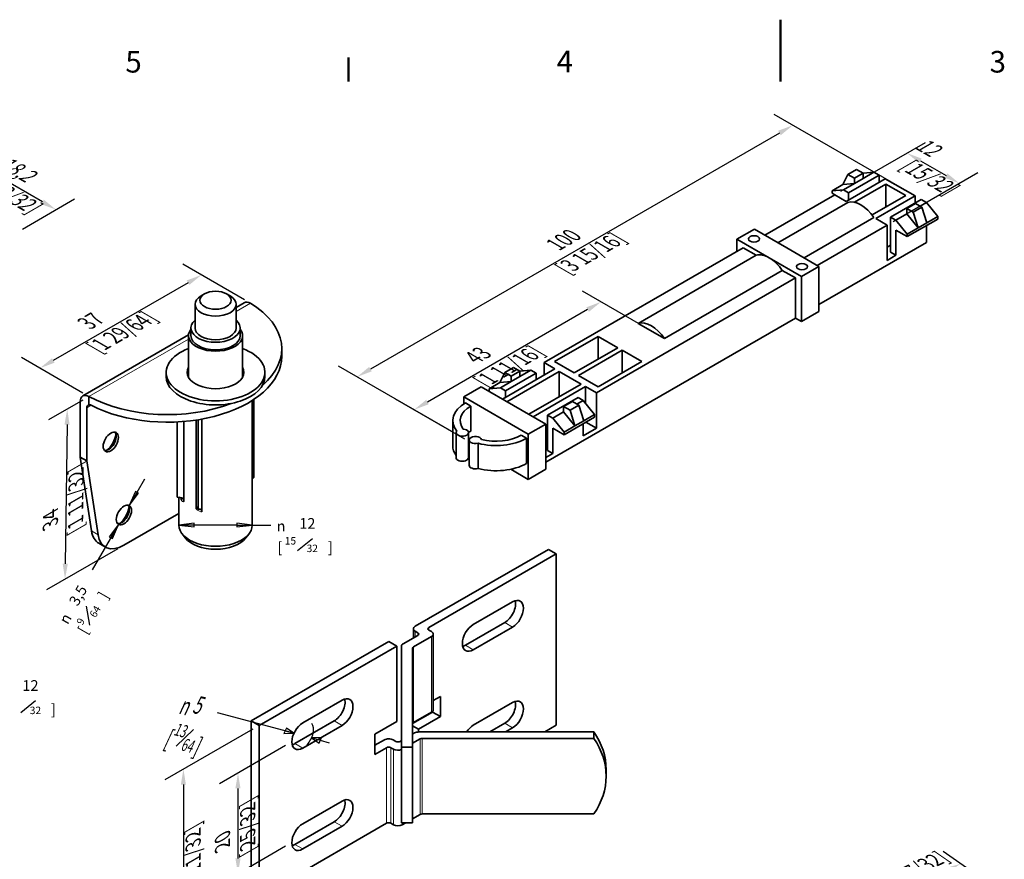
# Model space of a CAD drawing. Units: millimetres. Extents: x 0 to 420, y 0 to 297.
# Drawn here: x 87 to 246, y 161 to 297 of the extents above; entities that cross this region are included whole.
import ezdxf

# ---------------------------------------------------------------- set-up
doc = ezdxf.new("R2010")
doc.units = ezdxf.units.MM
for name, color, linetype, lineweight in [('Arêtes tangentes visibles(ISO)', 7, 'Continuous', 18), ('Arêtes visibles(ISO)', 7, 'Continuous', 35), ('Cadre_0', 7, 'Continuous', 50), ('Cadre_2', 7, 'Continuous', 50), ('Cotes(ISO)', 7, 'Continuous', 18)]:
    doc.layers.add(name, color=color, linetype=linetype, lineweight=lineweight)
doc.styles.add('Cadre_1', font='arial.ttf')
doc.styles.add('Courant-ISO', font='arial.ttf')
doc.styles.add('MANTION', font='arial.ttf')
doc.styles.add('Style de texte44', font='AIGDT___.TTF')
doc.styles.add('Style de texte47', font='arial.ttf')
doc.dimstyles.new('Plan commercial', dxfattribs={"dimtxt": 3, "dimasz": 2.5, "dimexe": 3, "dimexo": 1, "dimgap": 0.762, "dimtad": 1, "dimrnd": 1e-08, "dimtxsty": 'MANTION', "dimcen": 0.09, "dimdle": 10, "dimclrd": 7, "dimclre": 7, "dimclrt": 154, "dimazin": 2, "dimtfac": 0.5, "dimtmove": 0, "dimatfit": 3, "dimfxl": 0, "dimtolj": 1, "dimlwd": 25, "dimlwe": 25, "dimarcsym": 0})

# ---------------------------------------------------------------- blocks, each defined once
blk = doc.blocks.new('Cadres Cadre par défaut')
at = {"layer": 'Cadre_0'}
blk.add_line((140, 287), (140, 290.9), dxfattribs=at)
at = {"layer": 'Cadre_0', "flags": 128}
blk.add_lwpolyline([(210, 297), (210, 287)], dxfattribs=at)
at = {"layer": 'Cadre_2', "char_height": 3.5, "attachment_point": 7, "style": 'Cadre_1'}
for s, insert in [('5', (103.85, 287.34)), ('4', (173.71, 287.4)), ('3', (243.86, 287.34))]:
    blk.add_mtext(s, dxfattribs=dict(at, insert=insert))
blk = doc.blocks.new('*D11')
at = {"layer": 'Cotes(ISO)', "color": 7, "linetype": 'Continuous', "lineweight": 25}
for p, q in [((230.77, 269.04), (208.97, 281.63)), ((209.81, 278.64), (143.55, 240.39)), ((156.72, 230.29), (138.39, 240.87))]:
    blk.add_line(p, q, dxfattribs=at)
at = {"layer": 'Cotes(ISO)', "color": 7, "linetype": 'Continuous'}
for points in [[(209.6, 279.01), (210.02, 278.28), (211.97, 279.89)], [(143.34, 240.75), (143.76, 240.03), (141.39, 239.14)]]:
    blk.add_solid(points, dxfattribs=at)
at = {"layer": 'Defpoints', "color": 0, "linetype": 'Continuous'}
for p in [(231.77, 268.46), (141.39, 239.14), (157.72, 229.71)]:
    blk.add_point(p, dxfattribs=at)
at = {"layer": 'Cotes(ISO)', "color": 154, "linetype": 'Continuous', "lineweight": 25, "insert": (172.36, 261.32), "char_height": 3, "attachment_point": 1, "rotation": 30, "style": 'MANTION'}
blk.add_mtext('\\A1;{\\Q-30.000;\\W0.816;\\H0.816x; 100\\P[3 15/16]}', dxfattribs=at)
blk = doc.blocks.new('*D16')
at = {"layer": 'Cotes(ISO)', "color": 7, "linetype": 'Continuous', "lineweight": 25}
for p, q in [((124.51, 182.08), (110.25, 173.84)), ((113.25, 173.08), (113.25, 150.32)), ((124.51, 154.32), (110.25, 146.08))]:
    blk.add_line(p, q, dxfattribs=at)
at = {"layer": 'Cotes(ISO)', "color": 7, "linetype": 'Continuous'}
for points in [[(112.83, 173.08), (113.66, 173.08), (113.25, 175.58)], [(112.83, 150.32), (113.66, 150.32), (113.25, 147.82)]]:
    blk.add_solid(points, dxfattribs=at)
at = {"layer": 'Defpoints', "color": 0, "linetype": 'Continuous'}
for p in [(125.51, 182.65), (125.51, 154.89), (113.25, 147.82)]:
    blk.add_point(p, dxfattribs=at)
at = {"layer": 'Cotes(ISO)', "color": 154, "linetype": 'Continuous', "lineweight": 25, "insert": (109.52, 156.16), "char_height": 3, "attachment_point": 1, "rotation": 90, "style": 'MANTION'}
blk.add_mtext('\\A1;{\\Q-30.000;\\W0.816;\\H0.816x; 34\\P[1 11/32]}', dxfattribs=at)
blk = doc.blocks.new('*D17')
at = {"layer": 'Cotes(ISO)', "color": 7, "linetype": 'Continuous', "lineweight": 25}
for p, q in [((129.81, 179.42), (119.09, 173.23)), ((122.09, 172.46), (122.09, 161.13)), ((129.81, 163.09), (119.09, 156.9))]:
    blk.add_line(p, q, dxfattribs=at)
at = {"layer": 'Cotes(ISO)', "color": 7, "linetype": 'Continuous'}
for points in [[(121.67, 172.46), (122.5, 172.46), (122.09, 174.96)], [(121.67, 161.13), (122.5, 161.13), (122.09, 158.63)]]:
    blk.add_solid(points, dxfattribs=at)
at = {"layer": 'Defpoints', "color": 0, "linetype": 'Continuous'}
for p in [(130.81, 180), (130.81, 163.67), (122.09, 158.63)]:
    blk.add_point(p, dxfattribs=at)
at = {"layer": 'Cotes(ISO)', "color": 154, "linetype": 'Continuous', "lineweight": 25, "insert": (118.36, 162.43), "char_height": 3, "attachment_point": 1, "rotation": 90, "style": 'MANTION'}
blk.add_mtext('\\A1;{\\Q-30.000;\\W0.816;\\H0.816x; 20\\P[25/32]}', dxfattribs=at)
blk = doc.blocks.new('*D21')
at = {"layer": 'Cotes(ISO)', "color": 7, "linetype": 'Continuous', "lineweight": 25}
for p, q in [((74.29, 270.52), (82.73, 275.39)), ((90.43, 267.48), (81.89, 272.41)), ((87.16, 263.09), (95.6, 267.96))]:
    blk.add_line(p, q, dxfattribs=at)
at = {"layer": 'Cotes(ISO)', "color": 7, "linetype": 'Continuous'}
for points in [[(82.1, 272.77), (81.68, 272.05), (79.73, 273.66)], [(90.64, 267.84), (90.22, 267.12), (92.6, 266.23)]]:
    blk.add_solid(points, dxfattribs=at)
at = {"layer": 'Defpoints', "color": 0, "linetype": 'Continuous'}
for p in [(79.73, 273.66), (73.29, 269.94), (86.16, 262.51)]:
    blk.add_point(p, dxfattribs=at)
at = {"layer": 'Cotes(ISO)', "color": 154, "linetype": 'Continuous', "lineweight": 25, "insert": (83.78, 275.61), "char_height": 3, "attachment_point": 1, "rotation": 330, "style": 'MANTION'}
blk.add_mtext('\\A1;{\\Q30.000;\\W0.816;\\H0.816x; 18,2\\P[23/32]}', dxfattribs=at)
blk = doc.blocks.new('*D23')
at = {"layer": 'Cotes(ISO)', "color": 7, "linetype": 'Continuous', "lineweight": 25}
for p, q in [((190.18, 245.93), (177.9, 253.02)), ((178.74, 250.04), (152.79, 235.06)), ((158.84, 229.06), (147.62, 235.54))]:
    blk.add_line(p, q, dxfattribs=at)
at = {"layer": 'Cotes(ISO)', "color": 7, "linetype": 'Continuous'}
for points in [[(178.53, 250.4), (178.95, 249.68), (180.9, 251.29)], [(152.58, 235.42), (153, 234.7), (150.62, 233.81)]]:
    blk.add_solid(points, dxfattribs=at)
at = {"layer": 'Defpoints', "color": 0, "linetype": 'Continuous'}
for p in [(191.18, 245.36), (150.62, 233.81), (159.84, 228.49)]:
    blk.add_point(p, dxfattribs=at)
at = {"layer": 'Cotes(ISO)', "color": 154, "linetype": 'Continuous', "lineweight": 25, "insert": (159.11, 243.01), "char_height": 3, "attachment_point": 1, "rotation": 30, "style": 'MANTION'}
blk.add_mtext('\\A1;{\\Q-30.000;\\W0.816;\\H0.816x; 43\\P[1 11/16]}', dxfattribs=at)
blk = doc.blocks.new('*D24')
at = {"layer": 'Cotes(ISO)', "color": 7, "linetype": 'Continuous', "lineweight": 25}
for p, q in [((219.76, 269.2), (233.48, 277.12)), ((232.64, 274.14), (236.8, 271.74)), ((228.25, 264.3), (241.96, 272.22))]:
    blk.add_line(p, q, dxfattribs=at)
at = {"layer": 'Cotes(ISO)', "color": 7, "linetype": 'Continuous'}
for points in [[(232.85, 274.5), (232.43, 273.78), (230.48, 275.39)], [(237.01, 272.1), (236.59, 271.38), (238.96, 270.49)]]:
    blk.add_solid(points, dxfattribs=at)
at = {"layer": 'Defpoints', "color": 0, "linetype": 'Continuous'}
for p in [(238.96, 270.49), (218.76, 268.63), (227.25, 263.73)]:
    blk.add_point(p, dxfattribs=at)
at = {"layer": 'Cotes(ISO)', "color": 154, "linetype": 'Continuous', "lineweight": 25, "insert": (232.34, 278.61), "char_height": 3, "attachment_point": 1, "rotation": 330, "style": 'MANTION'}
blk.add_mtext('\\A1;{\\Q30.000;\\W0.816;\\H0.816x; 12\\P[15/32]}', dxfattribs=at)
blk = doc.blocks.new('*D26')
at = {"layer": 'Cotes(ISO)', "color": 7, "linetype": 'Continuous', "lineweight": 25}
for p, q in [((123.12, 251.63), (113.16, 257.38)), ((114, 254.39), (92.16, 241.79)), ((96.95, 236.52), (87, 242.27))]:
    blk.add_line(p, q, dxfattribs=at)
at = {"layer": 'Cotes(ISO)', "color": 7, "linetype": 'Continuous'}
for points in [[(113.79, 254.76), (114.2, 254.03), (116.16, 255.64)], [(91.96, 242.15), (92.37, 241.43), (90, 240.54)]]:
    blk.add_solid(points, dxfattribs=at)
at = {"layer": 'Defpoints', "color": 0, "linetype": 'Continuous'}
for p in [(124.12, 251.05), (90, 240.54), (97.95, 235.95)]:
    blk.add_point(p, dxfattribs=at)
at = {"layer": 'Cotes(ISO)', "color": 154, "linetype": 'Continuous', "lineweight": 25, "insert": (96.42, 248.55), "char_height": 3, "attachment_point": 1, "rotation": 30, "style": 'MANTION'}
blk.add_mtext('\\A1;{\\Q-30.000;\\W0.816;\\H0.816x; 37\\P[1 29/64]}', dxfattribs=at)
blk = doc.blocks.new('*D27')
at = {"layer": 'Cotes(ISO)', "color": 7, "linetype": 'Continuous', "lineweight": 25}
for p, q in [((96.95, 235.37), (91.4, 232.17)), ((94.39, 231.41), (94.1, 208.85)), ((102.6, 211.28), (91.05, 204.61))]:
    blk.add_line(p, q, dxfattribs=at)
at = {"layer": 'Cotes(ISO)', "color": 7, "linetype": 'Continuous'}
for points in [[(93.98, 231.42), (94.81, 231.41), (94.43, 233.91)], [(93.69, 208.86), (94.52, 208.85), (94.07, 206.35)]]:
    blk.add_solid(points, dxfattribs=at)
at = {"layer": 'Defpoints', "color": 0, "linetype": 'Continuous'}
for p in [(97.95, 235.95), (103.61, 211.86), (94.07, 206.35)]:
    blk.add_point(p, dxfattribs=at)
at = {"layer": 'Cotes(ISO)', "color": 154, "linetype": 'Continuous', "lineweight": 25, "insert": (90.46, 214.68), "char_height": 3, "attachment_point": 1, "rotation": 89.2649, "style": 'MANTION'}
blk.add_mtext('\\A1;{\\Q-30.735;\\W0.810;\\H0.816x; 34\\P[1 11/32]}', dxfattribs=at)
blk = doc.blocks.new('*D28')
at = {"layer": 'Cotes(ISO)', "color": 7, "linetype": 'Continuous', "lineweight": 25}
for p, q in [((243.49, 157.27), (236.31, 162.22)), ((231.01, 156.33), (236.9, 159.17)), ((233.09, 152.25), (225.92, 157.2))]:
    blk.add_line(p, q, dxfattribs=at)
at = {"layer": 'Cotes(ISO)', "color": 7, "linetype": 'Continuous'}
for points in [[(236.72, 159.55), (237.09, 158.8), (239.15, 160.26)], [(230.83, 156.7), (231.19, 155.95), (228.76, 155.24)]]:
    blk.add_solid(points, dxfattribs=at)
at = {"layer": 'Defpoints', "color": 0, "linetype": 'Continuous'}
for p in [(239.15, 160.26), (244.43, 156.62), (234.04, 151.6)]:
    blk.add_point(p, dxfattribs=at)
at = {"layer": 'Cotes(ISO)', "color": 154, "linetype": 'Continuous', "lineweight": 25, "insert": (228.48, 159.07), "char_height": 3, "attachment_point": 1, "rotation": 25.7846, "style": 'MANTION'}
blk.add_mtext('\\A1;{\\Q-29.609;\\W0.852;\\H0.780x; \\P[17/32]}', dxfattribs=at)

msp = doc.modelspace()

# ---------------------------------------------------------------- linework, layer by layer
at = {"layer": 'Arêtes tangentes visibles(ISO)'}
for p, q in [((124.1158, 251.0521), (121.7839, 249.7058)), ((114.0839, 245.2602), (97.9528, 235.9469)), ((98.3209, 234.5264), (97.5993, 234.1098)), ((99.4213, 213.5601), (98.3606, 214.1725)), ((150.8088, 197.0181), (150.8088, 197.9163)), ((153.0008, 198.1204), (153.0008, 198.5287)), ((165.3045, 199.3451), (166.5773, 198.6103)), ((151.233, 197.6713), (151.233, 197.2631)), ((153.4251, 197.059), (153.4251, 184.8115)), ((150.531, 183.1406), (150.531, 195.388)), ((158.9405, 195.6709), (160.2133, 194.9361)), ((137.6683, 183.3894), (138.9411, 182.6545)), ((165.3045, 183.0152), (166.5773, 182.2804)), ((151.5933, 180.4879), (151.5933, 168.2405)), ((151.9468, 168.325), (151.9468, 180.5725)), ((131.3043, 179.7151), (132.5771, 178.9803)), ((146.1536, 179.062), (146.1536, 166.8145)), ((146.8607, 166.8145), (146.8607, 179.062)), ((147.2849, 178.817), (147.2849, 166.5696)), ((137.6683, 167.0595), (138.9411, 166.3246)), ((148.6991, 166.5696), (148.6991, 166.8958)), ((131.3043, 163.3852), (132.5771, 162.6504))]:
    msp.add_line(p, q, dxfattribs=at)
for points, knots in [([(112.8935, 219.2332), (112.9621, 219.0998), (113.0421, 219.0081), (113.1786, 218.9278), (113.2333, 218.9135), (113.3013, 218.9195), (113.3164, 218.9224), (113.3351, 218.9282), (113.339, 218.9296), (113.3428, 218.931)], [-0.111574356, -0.111574356, -0.111574356, -0.111574356, -0.043195705, -0.043195705, 0, 0, 0.012353287, 0.012353287, 0.015568299, 0.015568299, 0.015568299, 0.015568299]), ([(115.3323, 217.7621), (115.3632, 217.7261), (115.3955, 217.6918), (115.4982, 217.5916), (115.5731, 217.5308), (115.7764, 217.3943), (115.9095, 217.3314), (116.1164, 217.2742), (116.1879, 217.2616), (116.2578, 217.2566)], [-0.015605492, -0.015605492, -0.015605492, -0.015605492, 0, 0, 0.032558772, 0.032558772, 0.084652807, 0.084652807, 0.111508914, 0.111508914, 0.111508914, 0.111508914])]:
    msp.add_open_spline(points, degree=3, knots=knots, dxfattribs=at)
at = {"layer": 'Arêtes visibles(ISO)'}
for p, q in [((220.8817, 271.9333), (220.1039, 270.3003)), ((226.9629, 271.2393), (220.5989, 267.5651)), ((222.296, 272.7498), (220.8817, 271.9333)), ((221.9424, 271.321), (220.8817, 271.9333)), ((225.9729, 271.8109), (221.0232, 268.9531)), ((223.3566, 272.1375), (221.9424, 271.321)), ((221.9424, 270.4636), (221.9424, 271.321)), ((223.3566, 271.2801), (221.9424, 270.4636)), ((223.3566, 272.1375), (222.296, 272.7498)), ((223.3472, 272.1429), (225.1244, 272.3008)), ((225.1244, 272.3008), (223.3566, 271.2801)), ((223.3566, 271.2801), (223.3566, 272.1375)), ((225.9729, 271.8109), (225.1244, 272.3008)), ((225.9729, 270.6678), (225.9729, 271.8109)), ((226.9629, 271.2393), (231.7712, 268.4632)), ((220.1039, 270.3003), (218.3362, 269.2797)), ((221.9424, 270.4636), (220.1039, 270.3003)), ((221.9424, 270.4636), (220.1746, 269.443)), ((221.9584, 267.4144), (227.066, 270.3633)), ((227.066, 270.3633), (230.274, 268.5111)), ((227.066, 270.3633), (227.066, 266.6589)), ((207.4467, 262.0946), (218.7604, 268.6265)), ((220.1746, 269.443), (218.3362, 269.2797)), ((218.3362, 269.2797), (218.3362, 268.8715)), ((218.3362, 268.8715), (218.7604, 268.6265)), ((220.5989, 267.5651), (218.7604, 268.6265)), ((221.0232, 268.9531), (220.1746, 269.443)), ((221.0232, 267.81), (221.0232, 268.9531)), ((230.274, 268.5111), (224.8211, 265.3628)), ((225.4072, 264.789), (231.7712, 268.4632)), ((231.7712, 268.4632), (231.7712, 267.3201)), ((209.568, 260.8698), (220.8817, 267.4018)), ((232.7611, 267.8917), (227.8114, 265.0339)), ((231.8419, 267.2385), (230.4277, 266.422)), ((230.4277, 266.422), (231.4883, 265.8096)), ((230.4277, 265.5647), (230.4277, 266.422)), ((232.9026, 266.6261), (231.4883, 265.8096)), ((232.9026, 266.6261), (231.8419, 267.2385)), ((233.6097, 267.4018), (232.5844, 266.8098)), ((232.7611, 267.8917), (233.6097, 267.4018)), ((233.6804, 264.095), (232.9026, 266.6261)), ((233.6097, 267.4018), (235.4481, 265.1156)), ((225.1244, 264.9523), (213.8107, 258.4203)), ((227.8114, 259.3185), (227.8114, 265.0339)), ((227.8114, 265.0339), (228.6599, 264.544)), ((230.4277, 265.5647), (228.6599, 264.544)), ((232.2662, 263.2785), (230.4277, 265.5647)), ((231.4883, 265.8096), (232.2662, 263.2785)), ((235.4481, 265.1156), (233.6804, 264.095)), ((235.4481, 265.1156), (235.4481, 264.7073)), ((227.2457, 263.7275), (215.932, 257.1956)), ((227.2457, 263.7275), (225.4072, 264.789)), ((227.2457, 258.0121), (227.2457, 263.7275)), ((228.6599, 264.544), (230.4984, 262.2579)), ((235.4481, 264.7073), (230.4984, 261.8496)), ((232.2662, 263.2785), (230.4984, 262.2579)), ((233.6804, 264.095), (232.2662, 263.2785)), ((233.6097, 263.6459), (233.6097, 260.9106)), ((205.7497, 263.0744), (202.9212, 261.4414)), ((210.9822, 260.0533), (205.7497, 263.0744)), ((230.4984, 261.8496), (228.6599, 262.9111)), ((228.6599, 262.9111), (228.6599, 258.8286)), ((230.4984, 262.2579), (230.4984, 261.8496)), ((171.6671, 241.4372), (203.9112, 260.0533)), ((202.9212, 261.4414), (208.1538, 258.4203)), ((202.9212, 259.4818), (202.9212, 261.4414)), ((206.0325, 258.8286), (203.9112, 260.0533)), ((216.2148, 257.0323), (210.9822, 260.0533)), ((233.6097, 260.9106), (216.2148, 250.8677)), ((227.8114, 260.4616), (227.2457, 260.135)), ((186.9406, 247.8059), (206.0325, 258.8286)), ((208.1538, 258.4203), (213.3864, 255.3993)), ((228.6599, 258.8286), (227.2457, 258.0121)), ((228.6599, 258.8286), (227.8114, 259.3185)), ((213.3864, 255.3993), (216.2148, 257.0323)), ((216.2148, 249.7246), (216.2148, 257.0323)), ((210.2751, 256.3791), (191.1833, 245.3564)), ((212.3965, 255.1543), (210.2751, 256.3791)), ((213.3864, 255.3993), (213.3864, 248.0916)), ((212.3965, 255.1543), (180.1524, 236.5382)), ((212.3965, 248.6632), (212.3965, 255.1543)), ((116.6735, 252.5728), (116.1078, 252.2462)), ((120.2444, 252.5728), (120.8101, 252.2462)), ((115.1339, 247.0513), (115.1339, 250.8888)), ((123.1158, 251.1512), (121.7839, 250.3822)), ((121.7839, 247.0513), (121.7839, 250.8888)), ((213.3864, 248.0916), (216.2148, 249.7246)), ((212.3965, 248.6632), (171.9499, 225.3114)), ((191.1833, 245.3564), (186.9406, 247.8059)), ((213.3864, 248.0916), (212.3965, 248.6632)), ((114.0883, 245.9391), (96.9528, 236.046)), ((114.0839, 239.0457), (114.0839, 245.8265)), ((114.4589, 245.8265), (114.4589, 247.0513)), ((122.4589, 245.8265), (122.4589, 247.0513)), ((122.8339, 239.0457), (122.8339, 245.8265)), ((173.3642, 241.6005), (180.4352, 245.683)), ((180.4352, 245.683), (183.6172, 243.8459)), ((180.4352, 245.683), (180.4352, 242.0087)), ((129.1828, 243.7065), (129.1828, 242.4817)), ((183.6172, 243.8459), (176.5461, 239.7634)), ((177.2533, 239.3551), (184.3243, 243.4376)), ((184.3243, 243.4376), (187.5063, 241.6005)), ((184.3243, 243.4376), (184.3243, 239.7634)), ((171.6671, 241.4372), (173.4349, 240.4166)), ((171.6671, 239.3959), (171.6671, 241.4372)), ((176.5461, 239.7634), (173.3642, 241.6005)), ((187.5063, 241.6005), (180.4352, 237.518)), ((110.4589, 239.8661), (110.4589, 239.2129)), ((126.4589, 239.8661), (126.4589, 239.2129)), ((165.3031, 239.845), (164.5253, 238.212)), ((173.4349, 240.4166), (164.9496, 235.5176)), ((166.7174, 240.6615), (165.3031, 239.845)), ((166.3638, 239.2327), (165.3031, 239.845)), ((170.3943, 239.7225), (165.4446, 236.8648)), ((165.6567, 235.1093), (174.142, 240.0083)), ((167.778, 240.0491), (166.3638, 239.2327)), ((167.778, 240.0491), (166.7174, 240.6615)), ((167.7686, 240.0546), (169.5458, 240.2124)), ((169.5458, 240.2124), (167.778, 239.1918)), ((167.778, 239.1918), (167.778, 240.0491)), ((170.3943, 239.7225), (169.5458, 240.2124)), ((170.3943, 238.6611), (170.3943, 239.7225)), ((174.142, 240.0083), (174.142, 235.9258)), ((174.142, 240.0083), (177.6775, 237.9671)), ((180.4352, 237.518), (177.2533, 239.3551)), ((164.5253, 238.212), (162.7576, 237.1914)), ((166.3638, 238.3753), (164.5253, 238.212)), ((166.3638, 238.3753), (164.596, 237.3547)), ((166.3638, 238.3753), (166.3638, 239.2327)), ((167.778, 239.1918), (166.3638, 238.3753)), ((177.6775, 237.9671), (169.1922, 233.0681)), ((161.4848, 237.518), (158.6563, 235.885)), ((171.9499, 231.4759), (161.4848, 237.518)), ((164.596, 237.3547), (162.7576, 237.1914)), ((162.7576, 237.1914), (162.7576, 236.7832)), ((165.4446, 236.8648), (164.596, 237.3547)), ((165.4446, 235.8034), (165.4446, 236.8648)), ((169.8993, 232.6599), (178.3846, 237.5588)), ((178.3846, 237.5588), (180.1524, 236.5382)), ((178.3846, 237.5588), (178.3846, 234.8738)), ((180.1524, 236.5382), (180.1524, 230.8227)), ((96.5386, 226.149), (96.5386, 235.1304)), ((97.9528, 234.6128), (97.9528, 235.9469)), ((124.4089, 235.3191), (124.4089, 215.1263)), ((124.6663, 235.4871), (124.6663, 222.8291)), ((158.6563, 235.885), (169.1215, 229.8429)), ((158.6563, 235.885), (158.6563, 234.732)), ((159.7877, 234.4153), (158.9392, 234.9052)), ((177.1825, 235.8034), (172.2328, 232.9456)), ((176.2633, 235.1502), (174.8491, 234.3337)), ((177.324, 234.5378), (175.9097, 233.7213)), ((177.324, 234.5378), (176.2633, 235.1502)), ((178.0311, 235.3135), (177.0058, 234.7215)), ((177.1825, 235.8034), (178.0311, 235.3135)), ((178.1018, 232.0067), (177.324, 234.5378)), ((178.0311, 235.3135), (179.8695, 233.0273)), ((97.5993, 234.1098), (97.5993, 225.5366)), ((159.7877, 234.4153), (159.7877, 230.3328)), ((172.2328, 227.2302), (172.2328, 232.9456)), ((172.2328, 232.9456), (173.0813, 232.4557)), ((174.8491, 233.4763), (173.0813, 232.4557)), ((174.8491, 234.3337), (175.9097, 233.7213)), ((174.8491, 233.4763), (174.8491, 234.3337)), ((176.6876, 231.1902), (174.8491, 233.4763)), ((175.9097, 233.7213), (176.6876, 231.1902)), ((179.8695, 233.0273), (178.1018, 232.0067)), ((179.8695, 233.0273), (179.8695, 232.619)), ((112.2515, 231.8355), (112.2515, 219.6709)), ((113.3428, 231.9083), (113.3428, 218.931)), ((115.3323, 217.7621), (115.3323, 232.1405)), ((115.6159, 232.1844), (115.6159, 217.6942)), ((116.2578, 232.2943), (116.2578, 217.2566)), ((156.8889, 232.0475), (156.8889, 227.965)), ((169.1215, 229.8429), (171.9499, 231.4759)), ((171.9499, 224.1683), (171.9499, 231.4759)), ((173.0813, 232.4557), (174.9198, 230.1695)), ((179.8695, 232.619), (174.9198, 229.7613)), ((178.1018, 232.0067), (176.6876, 231.1902)), ((178.0311, 231.5576), (178.0311, 229.598)), ((180.1524, 230.8227), (178.4553, 231.8025)), ((157.4288, 230.1198), (157.4288, 226.0374)), ((159.4288, 230.1198), (159.4288, 226.0374)), ((169.1215, 229.8429), (169.1215, 222.5353)), ((174.9198, 229.7613), (173.0813, 230.8227)), ((173.0813, 230.8227), (173.0813, 226.7403)), ((176.6876, 231.1902), (174.9198, 230.1695)), ((174.9198, 230.1695), (174.9198, 229.7613)), ((180.1524, 230.8227), (178.0311, 229.598)), ((159.4288, 228.1314), (159.5502, 228.0613)), ((159.5502, 228.8951), (159.5502, 224.8126)), ((160.9757, 228.3726), (160.9757, 224.2902)), ((168.8387, 229.1897), (167.9902, 229.6796)), ((168.8387, 229.1897), (168.8387, 225.1073)), ((172.2328, 228.2916), (171.9499, 228.1283)), ((173.0813, 226.7403), (171.9499, 226.0871)), ((173.0813, 226.7403), (172.2328, 227.2302)), ((98.3606, 214.1725), (96.5386, 226.149)), ((96.5386, 226.149), (97.5993, 225.5366)), ((97.5993, 225.5366), (99.4213, 213.5601)), ((166.2917, 224.1691), (169.1215, 222.5353)), ((169.1215, 222.5353), (171.9499, 224.1683)), ((112.2515, 219.6709), (112.9727, 219.5554)), ((112.5089, 219.6296), (112.5089, 215.1263)), ((112.5089, 216.9982), (103.6097, 211.8603)), ((115.4285, 218.1126), (115.6159, 217.6942)), ((100.6097, 211.5631), (99.549, 212.1755)), ((113.5544, 213.0434), (113.0273, 213.7238)), ((123.3635, 213.0434), (123.8905, 213.7238)), ((150.8088, 198.7328), (172.3755, 211.1843)), ((172.3755, 211.1843), (173.6483, 210.4495)), ((173.6483, 210.4495), (153.0008, 198.5287)), ((173.6483, 182.6886), (173.6483, 210.4495)), ((160.2133, 199.0185), (166.5773, 202.6928)), ((150.5159, 196.849), (150.5159, 198.3245)), ((151.233, 197.6713), (150.8088, 197.9163)), ((153.0008, 198.1204), (153.4251, 197.8755)), ((158.9405, 195.6709), (165.3045, 199.3451)), ((166.5773, 198.6103), (160.2133, 194.9361)), ((146.5366, 196.2662), (124.2332, 183.3894)), ((147.8094, 195.5314), (146.5366, 196.2662)), ((148.8774, 195.9031), (151.233, 197.2631)), ((153.4251, 197.059), (150.531, 195.388)), ((153.718, 185.2198), (153.718, 197.4672)), ((147.8094, 195.5314), (125.506, 182.6545)), ((147.8094, 195.5314), (147.8094, 183.2839)), ((148.5845, 179.1432), (148.5845, 195.4948)), ((150.3845, 195.1839), (150.3845, 179.1432)), ((132.5771, 183.0628), (138.9411, 186.737)), ((153.718, 186.6953), (154.8805, 187.3664)), ((154.8805, 187.3664), (154.8805, 184.1004)), ((160.2133, 182.6886), (166.5773, 186.3629)), ((150.3895, 182.9773), (153.6077, 184.8353)), ((150.531, 183.1406), (153.4251, 184.8115)), ((154.8805, 184.1004), (151.3449, 182.0592)), ((153.6077, 184.8353), (153.6077, 184.9562)), ((154.8805, 184.1004), (153.6077, 184.8353)), ((124.2332, 183.3894), (124.2332, 155.6285)), ((125.506, 182.6545), (124.2332, 183.3894)), ((125.506, 182.6545), (125.506, 154.8937)), ((131.3043, 179.7151), (137.6683, 183.3894)), ((138.9411, 182.6545), (132.5771, 178.9803)), ((144.2739, 181.2427), (147.8094, 183.2839)), ((150.3845, 182.6137), (151.3449, 182.0592)), ((151.3449, 181.6105), (151.3449, 182.0592)), ((162.8735, 181.6117), (165.3045, 183.0152)), ((166.5773, 182.2804), (165.4191, 181.6117)), ((171.7831, 181.6117), (173.6483, 182.6886)), ((144.2739, 177.9767), (144.2739, 181.2427)), ((144.2739, 179.4464), (145.8, 180.3275)), ((147.2142, 180.3275), (147.6385, 180.0826)), ((150.3845, 181.2597), (150.7012, 181.4426)), ((151.5933, 180.4879), (150.3845, 179.7901)), ((151.4083, 181.6117), (179.7301, 181.6117)), ((179.7301, 180.5725), (151.9468, 180.5725)), ((179.7301, 180.5725), (179.7301, 181.6117)), ((146.1536, 179.062), (144.2739, 177.9767)), ((147.2849, 178.817), (146.8607, 179.062)), ((148.3456, 180.0826), (148.5845, 180.2205)), ((148.5845, 179.1432), (148.5845, 166.8958)), ((148.5845, 179.1432), (150.3845, 179.1432)), ((150.3845, 166.8958), (150.3845, 179.1432)), ((181.7397, 175.488), (181.7397, 174.4487)), ((132.5771, 166.7329), (138.9411, 170.4071)), ((150.3845, 167.5426), (151.5933, 168.2405)), ((151.9468, 168.325), (179.7301, 168.325)), ((125.506, 154.8937), (146.1536, 166.8145)), ((131.3043, 163.3852), (137.6683, 167.0595)), ((138.9411, 166.3246), (132.5771, 162.6504)), ((146.8607, 166.8145), (147.2849, 166.5696)), ((150.3845, 166.8958), (148.5845, 166.8958)), ((148.6991, 166.5696), (149.2642, 166.8958))]:
    msp.add_line(p, q, dxfattribs=at)
for centre, major_axis, ratio, start_param, end_param in [((223.0031, 262.9111), (-2.5, 4.3301), 0.57735027, 4.85428603, 6.14128825), ((208.1538, 254.3378), (-2.5, 4.3301), 0.57735027, 5.49778714, 6.14128825), ((208.1538, 254.3378), (2.5, -4.3301), 0.57735027, 1.71269338, 2.35619449), ((118.4589, 250.8888), (-3.325, 0), 0.57735027, 5.49778714, 10.21017612), ((124.1158, 249.4191), (-1, 1.7321), 0.57735027, 5.49778714, 6.28318531), ((110.6758, 243.7065), (18.5069, 0), 0.57735027, 5.69314954, 7.04118792), ((118.4589, 247.0513), (-4, 0), 0.57735027, 5.69374151, 10.01422176), ((189.0619, 243.3151), (-2.5, 4.3301), 0.57735027, 4.85428603, 6.14128825), ((118.4589, 245.8265), (-4.375, 0), 0.57735027, 5.86613001, 9.84183326), ((118.4589, 245.8265), (-4, 0), 0.57735027, 0, 3.14159265), ((118.4589, 247.0513), (-3.325, 0), 0.57735027, 0, 3.14159265), ((110.6758, 242.4817), (18.5069, 0), 0.57735027, 3.9814267, 6.28318531), ((118.4589, 239.8661), (8, 0), 0.57735027, 2.14942338, 7.27535458), ((118.4589, 239.8661), (4.6, 0), 0.57735027, 2.82753191, 6.59724605), ((118.4589, 239.2129), (8, 0), 0.57735027, 3.14159265, 6.28318531), ((97.9528, 234.3139), (-1, 1.7321), 0.57735027, 5.49778714, 7.06858347), ((98.3064, 233.7016), (-0.5, 0.866), 0.57735027, 6.02138592, 7.06858347), ((110.6758, 243.7065), (18.5069, 0), 0.57735027, 3.95438636, 5.30242475), ((163.8889, 232.0475), (-7, 0), 0.57735027, 5.49778714, 6.71241374), ((163.8889, 232.0475), (-5.8, 0), 0.57735027, 5.49778714, 6.70060691), ((101.1348, 228.8026), (-0.875, -1.5155), 0.57735027, 0.20343074, 2.93816191), ((100.4277, 229.2108), (-1.375, -2.3816), 0.57735027, 0.98935455, 2.15223811), ((158.4288, 230.1198), (-1, 0), 0.57735027, 5.84357577, 10.8368124), ((163.8889, 227.965), (5.8, 0), 0.57735027, 2.35619449, 2.44804253), ((160.5502, 228.8951), (1, 0), 0.57735027, 0.15876188, 5.15199852), ((163.8889, 232.0475), (-7, 0), 0.57735027, 1.14156789, 2.35619449), ((163.8889, 232.0475), (5.8, 0), 0.57735027, 4.29496737, 5.49778714), ((163.8889, 227.965), (-7, 0), 0.57735027, 0, 0.39532805), ((158.4288, 226.0374), (1, 0), 0.57735027, 3.14159265, 6.28318531), ((163.8889, 227.965), (7, 0), 0.57735027, 4.28316055, 5.49778714), ((160.5502, 224.8126), (-1, 0), 0.57735027, 0, 2.01040586), ((103.2561, 216.9634), (-0.875, -1.5155), 0.57735027, 0.20343074, 2.93816191), ((102.549, 217.3716), (-1.375, -2.3816), 0.57735027, 0.98935455, 2.15223811), ((102.549, 217.3716), (-3, -5.1962), 0.57735027, 5.65788977, 6.28318531), ((118.4589, 215.1263), (5.95, 0), 0.57735027, 3.14159265, 6.28318531), ((103.6097, 216.7592), (-3, -5.1962), 0.57735027, 5.65788977, 7.06858347), ((118.4589, 214.3098), (5.3726, 0), 0.57735027, 3.56212699, 5.86265097), ((165.3045, 201.3864), (1.25, 2.1651), 0.57735027, 3.92699082, 5.74902688), ((166.5773, 200.6515), (1.25, 2.1651), 0.57735027, 3.92699082, 7.06858347), ((151.5159, 198.3245), (-1, 0), 0.57735027, 5.49778714, 7.06858347), ((153.3544, 198.3245), (-0.5, 0), 0.57735027, 5.49778714, 7.06858347), ((152.718, 197.4672), (1, 0), 0.57735027, 5.49778714, 7.06858347), ((160.2133, 196.9773), (-1.25, -2.1651), 0.57735027, 3.92699082, 7.06858347), ((150.8795, 197.4672), (0.5, 0), 0.57735027, 5.49778714, 7.06858347), ((149.5845, 195.4948), (-1, 0), 0.57735027, 5.49778714, 6.28318531), ((150.8845, 195.1839), (-0.5, 0), 0.57735027, 5.49778714, 6.28318531), ((158.9405, 197.7122), (1.25, 2.1651), 0.57735027, 3.67575108, 3.92699082), ((137.6683, 185.4306), (1.25, 2.1651), 0.57735027, 3.92699082, 5.74902688), ((138.9411, 184.6958), (1.25, 2.1651), 0.57735027, 3.92699082, 7.06858347), ((166.5773, 184.3216), (1.25, 2.1651), 0.57735027, 3.92699082, 7.06858347), ((152.718, 185.2198), (1, 0), 0.57735027, 5.49778714, 6.28318531), ((165.3045, 185.0565), (1.25, 2.1651), 0.57735027, 3.92699082, 5.74902688), ((132.5771, 181.0215), (-1.25, -2.1651), 0.57735027, 3.92699082, 7.06858347), ((150.8845, 182.9365), (-0.5, 0), 0.57735027, 5.49778714, 6.28318531), ((160.2133, 180.6474), (1.25, 2.1651), 0.57735027, 0.78539816, 1.45629517), ((146.5071, 179.9193), (1, 0), 0.57735027, 0.78539816, 2.35619449), ((151.4083, 181.0343), (1, 0), 0.57735027, 1.57079633, 2.35619449), ((151.9468, 180.2838), (-0.5, 0), 0.57735027, 4.71238898, 5.49778714), ((166.7397, 175.488), (15, 0), 0.81649658, 0, 0.52359878), ((166.7397, 174.4487), (15, 0), 0.81649658, 5.75958653, 6.80678408), ((131.3043, 181.7564), (1.25, 2.1651), 0.57735027, 3.67575108, 3.92699082), ((146.5071, 178.8578), (-0.5, 0), 0.57735027, 3.92699082, 5.49778714), ((147.992, 179.2252), (-1, 0), 0.57735027, 0.78539816, 2.20493652), ((147.992, 180.2867), (0.5, 0), 0.57735027, 3.92699082, 5.49778714), ((138.9411, 168.3658), (1.25, 2.1651), 0.57735027, 3.92699082, 7.06858347), ((137.6683, 169.1007), (1.25, 2.1651), 0.57735027, 3.92699082, 5.74902688), ((151.9468, 168.0363), (0.5, 0), 0.57735027, 1.57079633, 2.35619449), ((132.5771, 164.6916), (-1.25, -2.1651), 0.57735027, 3.92699082, 7.06858347), ((146.5071, 166.6104), (0.5, 0), 0.57735027, 0.78539816, 2.35619449), ((147.992, 166.9778), (1, 0), 0.57735027, 3.92699082, 5.49778714), ((131.3043, 165.4265), (1.25, 2.1651), 0.57735027, 3.67575108, 3.92699082)]:
    msp.add_ellipse(centre, major_axis=major_axis, ratio=ratio, start_param=start_param, end_param=end_param, dxfattribs=at)
for centre, major_axis in [((205.6789, 261.4822), (0.9, 0)), ((213.4571, 256.9915), (0.9, 0)), ((118.4589, 251.542), (2.525, 0)), ((101.4884, 228.5984), (-0.875, -1.5155)), ((103.6097, 216.7592), (-0.875, -1.5155))]:
    msp.add_ellipse(centre, major_axis=major_axis, ratio=0.57735027, dxfattribs=at)
for points, knots in [([(98.3209, 234.5264), (98.2273, 234.5748), (98.1285, 234.6066), (98.0089, 234.6159), (97.9802, 234.6156), (97.9528, 234.6128)], [0.4525504427, 0.4525504427, 0.4525504427, 0.4525504427, 0.4902426951, 0.4902426951, 0.5026070401, 0.5026070401, 0.5026070401, 0.5026070401]), ([(124.6663, 222.8291), (124.6316, 222.8002), (124.5971, 222.7693), (124.522, 222.6972), (124.4813, 222.6548), (124.4309, 222.598), (124.4199, 222.5852), (124.4089, 222.5722)], [0, 0, 0, 0, 0.0150001946, 0.0150001946, 0.0333905302, 0.0333905302, 0.0386000868, 0.0386000868, 0.0386000868, 0.0386000868]), ([(112.856, 219.4733), (112.856, 219.4733), (112.8541, 219.4758), (112.8431, 219.4879), (112.8305, 219.5007), (112.7879, 219.5334), (112.7579, 219.5534), (112.673, 219.5928), (112.6179, 219.6122), (112.5485, 219.6233)], [-0.0861777731, -0.0861777731, -0.0861777731, -0.0861777731, -0.0718908937, -0.0718908937, -0.0499698196, -0.0499698196, -0.0280487454, -0.0280487454, -0.0061276712, -0.0061276712, -0.0061276712, -0.0061276712]), ([(112.8482, 219.4823), (112.8594, 219.456), (112.8687, 219.4276), (112.8876, 219.347), (112.8935, 219.2919), (112.8935, 219.2332)], [0.1219091071, 0.1219091071, 0.1219091071, 0.1219091071, 0.1412845698, 0.1412845698, 0.1735185907, 0.1735185907, 0.1735185907, 0.1735185907]), ([(113.3428, 218.931), (113.3428, 219.0394), (113.3199, 219.1435), (113.2433, 219.319), (113.195, 219.3889), (113.1131, 219.4731), (113.0839, 219.497), (113.0422, 219.5248), (113.0272, 219.5336), (113.0049, 219.5443), (112.9974, 219.5475), (112.9866, 219.5515), (112.9831, 219.5527), (112.9781, 219.5541), (112.9765, 219.5546), (112.9744, 219.5551), (112.9736, 219.5552), (112.9729, 219.5554), (112.9726, 219.5554), (112.9727, 219.5554)], [0, 0, 0, 0, 0.039823936, 0.039823936, 0.075178545, 0.075178545, 0.09465755, 0.09465755, 0.104548209, 0.104548209, 0.109197985, 0.109197985, 0.111372155, 0.111372155, 0.112313905, 0.112313905, 0.112738253, 0.112738253, 0.112842917, 0.112842917, 0.112842917, 0.112842917]), ([(115.4285, 218.1126), (115.4285, 218.1126), (115.4285, 218.1127), (115.4283, 218.1131), (115.4281, 218.1135), (115.4275, 218.1146), (115.4271, 218.1153), (115.4258, 218.1176), (115.4249, 218.119), (115.4221, 218.123), (115.4201, 218.1253), (115.4143, 218.1311), (115.4105, 218.1334), (115.3996, 218.1365), (115.392, 218.1341), (115.3708, 218.1106), (115.3582, 218.0764), (115.3383, 217.9576), (115.3323, 217.8705), (115.3323, 217.7621)], [-0.000026651, -0.000026651, -0.000026651, -0.000026651, 0, 0, 0.0001946496, 0.0001946496, 0.000626084, 0.000626084, 0.0016218049, 0.0016218049, 0.0037503043, 0.0037503043, 0.0082749703, 0.0082749703, 0.0171794361, 0.0171794361, 0.0333513922, 0.0333513922, 0.0515648417, 0.0515648417, 0.0515648417, 0.0515648417]), ([(116.2578, 217.2566), (116.2578, 217.3556), (116.2411, 217.444), (116.1766, 217.5841), (116.1322, 217.6354), (116.0201, 217.7061), (115.9541, 217.7241), (115.8524, 217.731), (115.8204, 217.7305), (115.7326, 217.7232), (115.6745, 217.7119), (115.6159, 217.6942)], [0, 0, 0, 0, 0.036376315, 0.036376315, 0.070293561, 0.070293561, 0.104346341, 0.104346341, 0.11917584, 0.11917584, 0.144451639, 0.144451639, 0.144451639, 0.144451639])]:
    msp.add_open_spline(points, degree=3, knots=knots, dxfattribs=at)
at = {"layer": 'Cotes(ISO)', "color": 7, "linetype": 'Continuous', "lineweight": 25}
for p, q in [((105.7347, 220.4399), (106.9847, 222.6049)), ((105.4847, 220.5842), (104.4847, 218.2748)), ((105.7347, 220.4399), (104.4847, 218.2748)), ((104.4847, 218.2748), (105.9847, 220.2955)), ((105.9847, 220.2955), (105.4847, 220.5842)), ((115.0089, 215.4149), (112.5089, 215.1263)), ((115.0089, 214.8376), (115.0089, 215.4149)), ((124.4089, 215.1263), (121.9089, 215.4149)), ((121.9089, 215.4149), (121.9089, 214.8376)), ((102.7347, 215.2437), (98.4891, 207.8901)), ((102.7347, 215.2437), (101.2347, 213.223)), ((101.4847, 213.0786), (102.7347, 215.2437)), ((101.7347, 212.9343), (102.7347, 215.2437)), ((115.0089, 215.1263), (112.5089, 215.1263)), ((112.5089, 215.1263), (115.0089, 214.8376)), ((121.9089, 215.1263), (115.0089, 215.1263)), ((121.9089, 215.1263), (124.4089, 215.1263)), ((121.9089, 214.8376), (124.4089, 215.1263)), ((124.4089, 215.1263), (127.4098, 215.1263)), ((101.2347, 213.223), (101.7347, 212.9343)), ((131.151, 181.4043), (118.7689, 184.7276)), ((129.9337, 182.2371), (129.5159, 181.3371)), ((131.151, 181.4043), (129.9337, 182.2371)), ((129.5159, 181.3371), (131.151, 181.4043)), ((129.7248, 181.7871), (131.151, 181.4043)), ((135.6383, 180.706), (134.0032, 180.6388)), ((135.4294, 180.256), (134.0032, 180.6388)), ((134.0032, 180.6388), (135.2205, 179.806)), ((135.2205, 179.806), (135.6383, 180.706)), ((135.4294, 180.256), (136.8555, 179.8732))]:
    msp.add_line(p, q, dxfattribs=at)
at = {"layer": 'Cotes(ISO)', "color": 154, "linetype": 'Continuous', "lineweight": 30}
for p, q in [((131.7432, 210.9914), (134.1522, 212.9778)), ((98.0662, 198.8879), (97.5505, 201.9674)), ((86.8882, 184.7416), (89.2972, 186.7279)), ((112.0525, 179.282), (114.8642, 182.0093))]:
    msp.add_line(p, q, dxfattribs=at)
at = {"layer": 'Cotes(ISO)', "color": 7, "linetype": 'Continuous', "lineweight": 25, "flags": 128}
for points in [[(105.4847, 220.5842), (104.4847, 218.2748)], [(115.0089, 215.4149), (112.5089, 215.1263)], [(101.7347, 212.9343), (102.7347, 215.2437)], [(121.9089, 214.8376), (124.4089, 215.1263)], [(129.5159, 181.3371), (131.151, 181.4043)], [(135.6383, 180.706), (134.0032, 180.6388)]]:
    msp.add_lwpolyline(points, dxfattribs=at)
at = {"layer": 'Cotes(ISO)', "color": 7, "linetype": 'Continuous', "lineweight": 25}
msp.add_ellipse((132.5771, 181.0215), major_axis=(1.25, 2.1651), ratio=0.57735027, start_param=4.32699082, end_param=6.06562134, dxfattribs=at)
at = {"layer": 'Cotes(ISO)', "color": 7}
for points in [[(105.4847, 220.5842), (104.4847, 218.2748), (105.9847, 220.2955), (105.4847, 220.5842)], [(115.0089, 215.4149), (112.5089, 215.1263), (115.0089, 214.8376), (115.0089, 215.4149)], [(121.9089, 214.8376), (124.4089, 215.1263), (121.9089, 215.4149), (121.9089, 214.8376)], [(101.7347, 212.9343), (102.7347, 215.2437), (101.2347, 213.223), (101.7347, 212.9343)], [(129.5159, 181.3371), (131.151, 181.4043), (129.9337, 182.2371), (129.5159, 181.3371)], [(135.6383, 180.706), (134.0032, 180.6388), (135.2205, 179.806), (135.6383, 180.706)]]:
    msp.add_solid(points, dxfattribs=at)

# ---------------------------------------------------------------- block references
msp.add_blockref('Cadres Cadre par défaut', (0, 0))

# ---------------------------------------------------------------- texts
at = {"layer": 'Cotes(ISO)', "color": 154, "attachment_point": 7}
for s, insert, char_height, style in [('{\\H0.577x;n}', (128.3446, 214.0861), 3, 'Style de texte44'), ('{\\H0.577x;12}', (132.0114, 214.5208), 3, 'Courant-ISO'), ('{\\H0.577x;[}', (128.4694, 210.638), 3, 'Courant-ISO'), ('{\\H0.577x;15}', (129.67, 211.9744), 2.1, 'Style de texte47'), ('{\\H0.577x;]}', (136.6438, 210.638), 3, 'Courant-ISO'), ('{\\H0.577x;32}', (133.2128, 210.7472), 2.1, 'Style de texte47'), ('{\\H0.577x;12}', (87.1563, 188.271), 3, 'Courant-ISO'), ('{\\H0.577x;32}', (88.3577, 184.4974), 2.1, 'Style de texte47'), ('{\\H0.577x;]}', (91.7887, 184.3882), 3, 'Courant-ISO')]:
    msp.add_mtext(s, dxfattribs=dict(at, insert=insert, char_height=char_height, style=style))
for s, insert, char_height, rotation, style in [('{\\H0.577x;3,5}', (96.1101, 201.8722), 3, 60, 'Courant-ISO'), ('{\\H0.577x;]}', (100.8225, 202.9552), 3, 60, 'Courant-ISO'), ('{\\H0.577x;64}', (99.0057, 200.0268), 2.1, 60, 'Style de texte47'), ('{\\H0.577x;n}', (94.5023, 198.9045), 3, 60, 'Style de texte44'), ('{\\H0.577x;9}', (96.8905, 198.8175), 2.1, 60, 'Style de texte47'), ('{\\H0.577x;[}', (97.5508, 197.2885), 3, 60, 'Courant-ISO'), ('{\\Q9.881;\\W0.591;\\H0.992x;5}', (114.5703, 184.7422), 3, 344.976155, 'Courant-ISO'), ('{\\Q9.881;\\W0.591;\\H0.992x;n}', (112.3534, 184.6262), 3, 344.976155, 'Style de texte44'), ('{\\Q9.881;\\W0.591;\\H0.992x;[}', (109.9292, 179.2324), 3, 344.976155, 'Courant-ISO'), ('{\\Q9.881;\\W0.591;\\H0.992x;13}', (111.5812, 181.1316), 2.1, 344.976155, 'Style de texte47'), ('{\\Q9.881;\\W0.591;\\H0.992x;64}', (112.7064, 178.6784), 2.1, 344.976155, 'Style de texte47'), ('{\\Q9.881;\\W0.591;\\H0.992x;]}', (114.5923, 177.9808), 3, 344.976155, 'Courant-ISO')]:
    msp.add_mtext(s, dxfattribs=dict(at, insert=insert, char_height=char_height, rotation=rotation, style=style))

# ---------------------------------------------------------------- dimensions: what is measured, and where the dimension line sits
at = {"layer": 'Cotes(ISO)', "color": 7, "linetype": 'Continuous', "lineweight": 25}
for base, p1, p2, angle, text, override, picture, middle in [((141.3876, 239.1421), (231.7712, 268.4632), (157.7217, 229.7116), 30, '{\\Q-30.000;\\W0.816;\\H0.816x; <>\\X[3 15/16]}', {"dimdec": 0, "dimlfac": 1.195405, "dimpost": '\\X', "dimtp": 0, "dimtm": 0, "dimtdec": 2, "dimtofl": 0, "dimatfit": 1, "dimtvp": -0.25}, '*D11', (179.0109, 260.864)), ((238.9621, 270.492), (218.7604, 268.6265), (227.2457, 263.7275), 150, '{\\Q30.000;\\W0.816;\\H0.816x; <>\\X[15/32]}', {"dimdec": 2, "dimlfac": 1.224745, "dimpost": '\\X', "dimtp": 0, "dimtm": 0, "dimtdec": 2, "dimtofl": 0, "dimatfit": 1, "dimtvp": -0.25}, '*D24', (234.7195, 272.9415)), ((79.7257, 273.6582), (86.1606, 262.5132), (73.2912, 269.9433), 330, '{\\Q30.000;\\W0.816;\\H0.816x; <>\\X[23/32]}', {"dimdec": 2, "dimlfac": 1.224745, "dimpost": '\\X', "dimtp": 0, "dimtm": 0, "dimtdec": 2, "dimtofl": 0, "dimatfit": 1, "dimtvp": -0.25}, '*D21', (86.1604, 269.9432)), ((89.9987, 240.5393), (124.1158, 251.0521), (97.9528, 235.9469), 30, '{\\Q-30.000;\\W0.816;\\H0.816x; <>\\X[1 29/64]}', {"dimdec": 2, "dimlfac": 1.224745, "dimpost": '\\X', "dimtp": 0, "dimtm": 0, "dimtdec": 2, "dimtofl": 0, "dimatfit": 1, "dimtvp": -0.25}, '*D26', (103.0801, 248.0919)), ((150.6224, 233.8104), (191.1833, 245.3564), (159.8431, 228.4868), 30, '{\\Q-30.000;\\W0.816;\\H0.816x; <>\\X[1 11/16]}', {"dimdec": 0, "dimlfac": 1.203663, "dimpost": '\\X', "dimtp": 0, "dimtm": 0, "dimtdec": 2, "dimtofl": 0, "dimatfit": 1, "dimtvp": -0.25}, '*D23', (165.7622, 242.5514)), ((94.0724, 206.3539), (97.9528, 235.9469), (103.6097, 211.8603), 89.264935, '{\\Q-30.735;\\W0.810;\\H0.816x; <>\\X[1 11/32]}', {"dimdec": 2, "dimlfac": 1.416106, "dimpost": '\\X', "dimtp": 0, "dimtm": 0, "dimtdec": 2, "dimtofl": 0, "dimatfit": 1, "dimtvp": -0.25}, '*D27', (94.2492, 220.1323)), ((113.2459, 147.8153), (125.506, 182.6545), (125.506, 154.8937), 90, '{\\Q-30.000;\\W0.816;\\H0.816x; <>\\X[1 11/32]}', {"dimdec": 2, "dimlfac": 1.224745, "dimpost": '\\X', "dimtp": 0, "dimtm": 0, "dimtdec": 2, "dimtofl": 0, "dimatfit": 1, "dimtvp": -0.25}, '*D16', (113.2459, 161.6957)), ((122.0852, 158.6341), (130.8093, 180.0009), (130.8093, 163.671), 90, '{\\Q-30.000;\\W0.816;\\H0.816x; <>\\X[25/32]}', {"dimdec": 2, "dimlfac": 1.224745, "dimpost": '\\X', "dimtp": 0, "dimtm": 0, "dimtdec": 2, "dimtofl": 0, "dimatfit": 1, "dimtvp": -0.25}, '*D17', (122.0852, 166.7991)), ((239.155, 160.26), (234.039, 151.5964), (244.4334, 156.6178), 205.784632, '{\\Q-29.609;\\W0.852;\\H0.780x; \\X[17/32]}', {"dimdec": 1, "dimpost": '\\X', "dimtp": 0, "dimtm": 0, "dimtdec": 2, "dimtofl": 0, "dimatfit": 1, "dimtvp": -0.25}, '*D28', (233.9578, 157.7493))]:
    dim = msp.add_linear_dim(base=base, p1=p1, p2=p2, angle=angle, text=text, dimstyle='Plan commercial', override=override, dxfattribs=at)
    dim.commit()
    dim.dimension.update_dxf_attribs({"geometry": picture, "text_midpoint": middle, "dimtype": 160})

doc.saveas('drawing.dxf')
